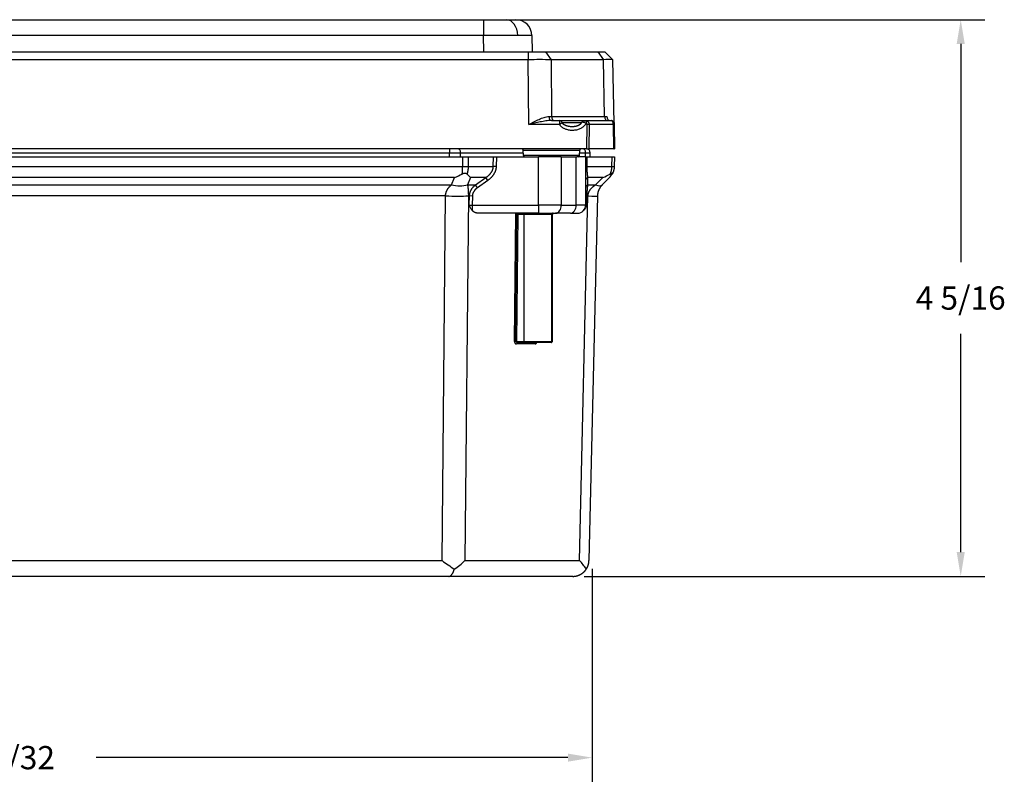
# Model space of a CAD drawing. Extents: x 0 to 64, y 0 to 41.8.
# Drawn here: x 29.6 to 37.2, y 10.5 to 16.5 of the extents above; entities that cross this region are included whole.
import ezdxf

# ---------------------------------------------------------------- set-up
doc = ezdxf.new("R2010")
doc.units = 0
doc.header["$MEASUREMENT"] = 0
doc.layers.get('0').update_dxf_attribs({"linetype": 'CONTINUOUS'})
doc.layers.get('Defpoints').update_dxf_attribs({"linetype": 'CONTINUOUS'})
doc.dimstyles.get("Standard").update_dxf_attribs({"dimtxt": 0.18, "dimasz": 0.18, "dimexe": 0.18, "dimexo": 0.0625, "dimgap": 0.09, "dimtad": 0, "dimtih": 1, "dimtoh": 1, "dimdec": 4, "dimzin": 0, "dimdsep": 46, "dimtxsty": 'STANDARD', "dimcen": 0.09, "dimadec": 0, "dimazin": 0, "dimtfac": 1, "dimtdec": 4, "dimtofl": 0, "dimtmove": 0, "dimatfit": 3, "dimfxl": 1, "dimtolj": 1, "dimtzin": 0, "dimarcsym": 0})

# ---------------------------------------------------------------- blocks, each defined once
blk = doc.blocks.new('*D16')
at = {"color": 0, "lineweight": -2, "transparency": 16777216}
for p, q in [((33.2887, 16.5232), (37.0864, 16.5232)), ((36.8989, 16.3357), (36.8989, 14.6444)), ((36.8989, 12.3982), (36.8989, 14.0894)), ((33.9814, 12.2107), (37.0864, 12.2107))]:
    blk.add_line(p, q, dxfattribs=at)
at = {"color": 0, "transparency": 16777216}
for points in [[(36.8677, 16.3357), (36.9302, 16.3357), (36.8989, 16.5232)], [(36.8677, 12.3982), (36.9302, 12.3982), (36.8989, 12.2107)]]:
    blk.add_solid(points, dxfattribs=at)
at = {"layer": 'Defpoints', "color": 0, "transparency": 16777216}
for p in [(33.2262, 16.5232), (36.8989, 16.5232), (33.9189, 12.2107)]:
    blk.add_point(p, dxfattribs=at)
at = {"color": 0, "transparency": 16777216, "insert": (36.8989, 14.3669), "char_height": 0.18, "attachment_point": 5}
blk.add_mtext('\\A1;4 5/16', dxfattribs=at)
blk = doc.blocks.new('*D17')
at = {"color": 0, "lineweight": -2, "transparency": 16777216}
for p, q in [((25.0241, 12.2703), (25.0241, 10.6188)), ((34.0438, 12.2703), (34.0438, 10.6188)), ((25.2116, 10.8063), (28.8665, 10.8063)), ((33.8563, 10.8063), (30.2015, 10.8063))]:
    blk.add_line(p, q, dxfattribs=at)
at = {"color": 0, "transparency": 16777216}
for points in [[(25.2116, 10.8375), (25.2116, 10.775), (25.0241, 10.8063)], [(33.8563, 10.8375), (33.8563, 10.775), (34.0438, 10.8063)]]:
    blk.add_solid(points, dxfattribs=at)
at = {"layer": 'Defpoints', "color": 0, "transparency": 16777216}
for p in [(25.0241, 12.3328), (34.0438, 12.3328), (25.0241, 10.8063)]:
    blk.add_point(p, dxfattribs=at)
at = {"color": 0, "transparency": 16777216, "insert": (29.534, 10.8063), "char_height": 0.18, "attachment_point": 5}
blk.add_mtext('\\A1;9 1/32', dxfattribs=at)

msp = doc.modelspace()

# ---------------------------------------------------------------- linework, layer by layer
for p, q in [((25.842331, 16.523168), (33.201822, 16.523168)), ((33.201822, 16.523168), (33.201824, 16.400349)), ((33.201822, 16.523168), (33.378576, 16.523168)), ((33.378576, 16.523168), (33.451782, 16.523168)), ((33.201824, 16.400349), (25.842332, 16.400349)), ((33.204044, 16.273168), (33.201824, 16.400349)), ((33.576762, 16.400349), (33.578982, 16.273168)), ((25.119911, 16.273168), (33.549258, 16.273168)), ((33.549258, 16.273168), (33.68208, 16.273168)), ((33.549259, 16.273168), (33.549259, 16.213177)), ((33.68208, 16.273168), (33.726008, 16.213177)), ((33.68208, 16.273168), (34.087896, 16.273168)), ((34.087896, 16.273168), (34.131823, 16.213177)), ((34.087896, 16.273168), (34.142912, 16.273168)), ((34.142912, 16.273168), (34.205016, 16.213197)), ((33.549259, 16.213177), (25.119912, 16.213177)), ((33.552888, 15.711213), (33.549259, 16.213177)), ((33.726008, 16.213177), (33.729193, 15.772622)), ((34.131823, 16.213177), (33.726008, 16.213177)), ((34.139513, 15.772622), (34.131823, 16.213177)), ((34.213608, 15.721943), (34.205033, 16.213177)), ((33.727859, 15.741918), (33.791241, 15.741918)), ((33.729193, 15.772622), (34.139513, 15.772622)), ((33.791241, 15.741918), (33.791242, 15.711213)), ((33.791241, 15.741918), (33.984564, 15.741918)), ((33.961638, 15.723309), (33.81145, 15.723309)), ((33.984564, 15.741918), (33.991663, 15.741918)), ((33.991663, 15.741918), (34.192564, 15.741918)), ((34.213622, 15.721475), (34.213804, 15.711017)), ((33.791242, 15.711213), (33.552888, 15.711213)), ((34.003052, 15.523168), (34.006331, 15.711017)), ((34.020473, 15.710668), (34.0172, 15.523168)), ((34.20795, 15.710668), (34.020473, 15.710668)), ((34.211222, 15.523168), (34.20795, 15.710668)), ((34.213804, 15.711017), (34.217083, 15.523168)), ((34.003052, 15.523168), (25.114923, 15.523168)), ((26.105183, 15.491919), (32.937737, 15.491919)), ((32.937737, 15.523168), (32.937737, 15.491919)), ((32.937737, 15.491919), (33.024347, 15.491919)), ((32.937737, 15.460669), (32.937737, 15.491919)), ((33.024347, 15.491919), (33.510775, 15.491919)), ((33.024347, 15.460669), (33.024347, 15.491919)), ((33.510401, 15.513342), (33.947558, 15.513342)), ((33.511149, 15.470493), (33.510401, 15.513342)), ((33.94681, 15.470493), (33.947558, 15.513342)), ((33.947184, 15.491919), (33.993086, 15.491919)), ((33.993086, 15.491919), (34.02896, 15.491919)), ((33.993086, 15.460669), (33.993086, 15.491919)), ((34.003052, 15.523168), (34.0172, 15.523168)), ((34.211222, 15.523168), (34.0172, 15.523168)), ((34.02896, 15.460669), (34.02896, 15.491919)), ((34.211222, 15.523168), (34.217083, 15.523168)), ((26.00163, 15.460669), (33.041291, 15.460669)), ((33.04057, 15.385741), (33.041291, 15.460669)), ((33.041291, 15.460669), (33.083706, 15.460669)), ((33.083706, 15.460669), (33.082985, 15.385741)), ((33.083706, 15.460669), (33.280353, 15.460669)), ((33.277893, 15.385741), (33.280353, 15.460669)), ((33.280353, 15.460669), (33.302468, 15.460669)), ((33.302468, 15.460669), (33.299984, 15.385015)), ((33.302468, 15.460669), (33.6279, 15.460669)), ((33.94681, 15.470493), (33.511149, 15.470493)), ((33.6279, 15.086869), (33.6279, 15.460669)), ((33.804677, 15.460669), (33.6279, 15.460669)), ((33.80143, 15.460668), (33.923793, 15.460668)), ((33.804677, 15.460668), (33.804677, 15.086869)), ((33.919862, 15.086869), (33.919862, 15.460668)), ((33.993086, 15.460669), (33.924058, 15.460669)), ((33.993086, 15.460669), (33.993086, 15.086869)), ((33.993086, 15.460669), (34.002244, 15.460669)), ((34.002244, 15.460669), (34.198891, 15.460669)), ((34.002244, 15.460669), (34.002244, 15.385741)), ((34.197152, 15.385741), (34.198891, 15.460669)), ((34.198891, 15.460669), (34.21646, 15.460669)), ((34.21646, 15.460669), (34.214721, 15.385741)), ((26.00235, 15.385741), (33.04057, 15.385741)), ((33.082985, 15.385741), (33.277893, 15.385741)), ((33.299984, 15.385015), (33.277893, 15.385741)), ((34.002244, 15.385741), (34.197152, 15.385741)), ((32.977042, 15.300254), (26.065879, 15.300254)), ((32.953374, 15.243113), (32.977042, 15.300254)), ((33.102042, 15.300254), (33.078374, 15.243113)), ((33.219697, 15.300254), (33.102042, 15.300254)), ((33.138889, 15.243113), (33.219697, 15.300254)), ((33.235322, 15.278156), (33.154514, 15.221016)), ((33.235322, 15.278156), (33.219697, 15.300254)), ((34.126366, 15.300254), (34.008711, 15.300254)), ((34.008711, 15.300254), (34.008711, 15.243113)), ((34.069226, 15.243113), (34.126366, 15.300254)), ((34.178143, 15.300254), (34.121003, 15.243113)), ((26.089547, 15.243113), (32.953374, 15.243113)), ((33.078374, 15.243113), (33.138889, 15.243113)), ((33.154514, 15.221016), (33.138889, 15.243113)), ((34.008711, 15.243113), (34.069226, 15.243113)), ((32.907921, 15.157626), (26.135, 15.157626)), ((32.880754, 12.332768), (32.907921, 15.157626)), ((33.08465, 15.157626), (33.057483, 12.332768)), ((33.093626, 15.157626), (33.08465, 15.157626)), ((33.091255, 15.085418), (33.093626, 15.157626)), ((33.115717, 15.156901), (33.093626, 15.157626)), ((33.115717, 15.156901), (33.113418, 15.086869)), ((33.945636, 12.332768), (34.011221, 15.157626)), ((34.002244, 15.157626), (34.002244, 15.085418)), ((34.011221, 15.157626), (34.002244, 15.157626)), ((34.084425, 15.157626), (34.01884, 12.332768)), ((33.091255, 15.085418), (33.113418, 15.086869)), ((33.113418, 15.086869), (33.6279, 15.086869)), ((33.113418, 15.086869), (33.113418, 15.047129)), ((33.6279, 15.086869), (33.6279, 15.024369)), ((33.804677, 15.086869), (33.6279, 15.086869)), ((33.804677, 15.086869), (33.919862, 15.086869)), ((33.993086, 15.086869), (33.919862, 15.086869)), ((33.6279, 15.024369), (33.16091, 15.024369)), ((33.441941, 14.031401), (33.452309, 15.024369)), ((33.44901, 14.031393), (33.459369, 15.023433)), ((33.468339, 15.014369), (33.458073, 14.031169)), ((33.515279, 15.014369), (33.468339, 15.014369)), ((33.732374, 15.014369), (33.515279, 15.014369)), ((33.515279, 15.014369), (33.515279, 14.031169)), ((33.6279, 15.024369), (33.760483, 15.024369)), ((33.732374, 14.031169), (33.732374, 15.014369)), ((33.735303, 15.014369), (33.732374, 15.014369)), ((33.735303, 14.031169), (33.735303, 15.014369)), ((33.875668, 15.024369), (33.760483, 15.024369)), ((33.875668, 15.024369), (33.930586, 15.024369)), ((33.601454, 14.011401), (33.456782, 14.011401)), ((33.458073, 14.031169), (33.515279, 14.031169)), ((33.518306, 14.021169), (33.463851, 14.021169)), ((33.515279, 14.031169), (33.732374, 14.031169)), ((33.725303, 14.021169), (33.518306, 14.021169)), ((33.735303, 14.031169), (33.732374, 14.031169)), ((26.162166, 12.332768), (32.880754, 12.332768)), ((33.057483, 12.332768), (33.945636, 12.332768)), ((32.932517, 12.210669), (26.110404, 12.210669)), ((33.893873, 12.210669), (32.932517, 12.210669))]:
    msp.add_line(p, q)
for centre, radius, start, end in [((33.451781, 16.398168), 0.125, 1.0000115, 90), ((33.637633, 5.420544), 10.792995, 89.5308495, 90.4691505), ((34.168429, 14.77864), 1.435004, 88.5383208, 91.4617134), ((34.096519, 16.124057), 0.414027, 251.7250433, 254.2238835), ((33.500403, 15.513168), 0.01, 1, 90), ((33.957557, 15.513168), 0.01, 90, 179), ((33.99771, 15.491919), 0.03125, 0, 89.5072281), ((33.521148, 15.470668), 0.01, 181, 269.1288884), ((33.936812, 15.470668), 0.01, 270.8711116, 359), ((34.089785, 15.38863), 0.124967, 335.4582192, 337.5881314), ((32.699018, 15.992776), 0.746248, 291.8737868, 296.9424916), ((34.001434, 16.247991), 1.306566, 224.7885907, 226.4992876), ((33.935759, 15.772764), 0.509506, 291.9687258, 299.0889509), ((34.089754, 15.388642), 0.125, 315, 330.7289983), ((33.930586, 15.086869), 0.0625, 270, 0), ((33.745303, 15.014369), 0.01, 90, 180), ((33.725303, 14.031169), 0.01, 270, 0), ((34.83141, 15.046082), 3.341709, 234.2868867, 236.2687524), ((32.693492, 12.701037), 0.517796, 303.0345745, 314.665262), ((33.666469, 12.055329), 0.393559, 32.5277912, 44.8221242), ((33.893873, 12.335669), 0.125, 326.6479893, 358.67)]:
    msp.add_arc(centre, radius, start, end)
for centre, major_axis, ratio, start_param, end_param in [((33.378576, 16.398168), (0, 0.125), 0.70711533, 4.73706916, 6.28318531), ((33.727859, 15.773168), (0, 0.03125), 0.62380558, 1.58894711, 3.14159265), ((33.751287, 15.773168), (0, 0.03125), 0.70711533, 1.58824962, 3.14159265), ((33.791241, 15.710668), (0, 0.03125), 0.70711533, 5.12885464, 6.28318531), ((33.791241, 15.710668), (0.026701, 0.016237), 0.01490604, 0.70328988, 1.56171793), ((33.991663, 15.721918), (0, 0.02), 0.39231768, 0, 1.38456072), ((33.996469, 15.721125), (0.005425, 0.01925), 0.00472335, 0.26374865, 1.55399426), ((34.161607, 15.773168), (0, 0.03125), 0.70711533, 1.58824962, 3.14159265), ((34.182552, 15.773168), (0, 0.03125), 0.78159464, 1.58894711, 3.14159265), ((34.193625, 15.721125), (0.019997, 0.00035), 0.96249225, 6.28314073, 7.57338634), ((34.00633, 15.710945), (0.019997, 0.000349), 0.01744954, 0.78523377, 1.57047964), ((34.00633, 15.710668), (-0.019997, 0.000349), 0.01744996, 3.92713101, 4.71268147), ((34.193807, 15.710668), (0.019997, 0.000349), 0.01744996, 5.49764695, 6.2831974), ((33.00225, 15.491919), (0, 0.03125), 0.70710678, 4.71238898, 6.27458482), ((33.970989, 15.491919), (0, 0.03125), 0.70710678, 4.71238898, 6.27458482), ((33.04057, 15.387133), (-0.059997, 0.000577), 0.02320972, 1.57101953, 2.35619452), ((34.024336, 15.385015), (-0.03125, 0), 0.03281618, 5.49751777, 6.28318531), ((34.154737, 15.387133), (-0.059984, 0.001393), 0.00961378, 2.35641767, 3.14159265), ((34.024336, 15.278156), (-0.03125, 0), 0.81649658, 5.23598776, 6.28318531), ((32.953374, 15.41989), (-0.23097, 0.095671), 0.67859834, 1.84481053, 2.39283894), ((34.024336, 15.221016), (-0.03125, 0), 0.81649658, 5.23598776, 6.28318531), ((33.944226, 15.41989), (-0.176777, 0.176777), 0.28108464, 2.59356425, 3.14159265), ((32.907921, 15.163429), (-0.249988, 0.002404), 0.02320972, 1.57101953, 2.35619452), ((34.024336, 15.156901), (-0.03125, 0), 0.03281618, 5.49751777, 6.28318531), ((33.834492, 15.163429), (-0.249933, 0.005803), 0.00961378, 2.35641767, 3.14159265), ((33.760483, 15.086869), (0, 0.0625), 0.70710678, 3.14159265, 4.71238898), ((33.875668, 15.086869), (0, 0.0625), 0.70710678, 3.14159265, 4.71238898), ((33.739445, 15.014369), (0, 0.01), 0.70710678, 0, 1.57079633), ((33.44901, 14.031169), (-0.009999, 0.000104), 0.02238538, 4.71262272, 5.49780597), ((33.44901, 14.031169), (-0.009999, 0.000104), 0.02238538, 3.57804185, 4.71262272), ((33.463851, 14.011169), (0, 0.01), 0.70710678, 0, 1.54758345), ((33.608523, 14.011169), (0, 0.01), 0.70710678, 0, 1.54758345), ((33.725303, 14.031169), (0, 0.01), 0.70710678, 3.14159265, 4.71238898)]:
    msp.add_ellipse(centre, major_axis=major_axis, ratio=ratio, start_param=start_param, end_param=end_param)
for points, weights in [([(33.466938, 16.401253), (33.395688, 16.401253), (33.302594, 16.400935), (33.201824, 16.400349)], [1, 0.949272446589, 0.949272446589, 1]), ([(33.576762, 16.400349), (33.576752, 16.400935), (33.538188, 16.401253), (33.466938, 16.401253)], [0.999997598176, 0.949272446602, 0.94927324721, 1]), ([(33.708368, 15.772601), (33.715654, 15.772607), (33.722602, 15.772614), (33.729193, 15.772622)], [1, 0.998958811116, 0.998958811116, 1]), ([(33.996469, 15.721474), (33.961728, 15.638106), (33.839418, 15.631991), (33.791242, 15.711213)], [1, 0.559307534868, 0.559307534868, 1]), ([(33.81145, 15.723309), (33.824293, 15.707429), (33.85229, 15.695919), (33.890342, 15.695918)], [1, 0.793242782912, 0.685793426745, 0.677651931499]), ([(34.006331, 15.711294), (34.006249, 15.715944), (34.002553, 15.719759), (33.996469, 15.721474)], [1, 0.889413808821, 0.889413808821, 1]), ([(34.001683, 15.739716), (34.013202, 15.734953), (34.020243, 15.724355), (34.020468, 15.711439)], [1, 0.889413808821, 0.889413808821, 1]), ([(34.139513, 15.772622), (34.146104, 15.772614), (34.152317, 15.772607), (34.158131, 15.772601)], [1, 0.998958811116, 0.998958811116, 1]), ([(34.20795, 15.710668), (34.207866, 15.723896), (34.204434, 15.734839), (34.198839, 15.739716)], [1, 0.88483387181, 0.88483387181, 1]), ([(34.006331, 15.711017), (34.006332, 15.711109), (34.006332, 15.711202), (34.006331, 15.711294)], [1, 0.999949241381, 0.999949241381, 1]), ([(34.020468, 15.711439), (34.020473, 15.711182), (34.020474, 15.710925), (34.020473, 15.710668)], [1, 0.999949241381, 0.999949241381, 1]), ([(33.03714, 15.327524), (33.039301, 15.345427), (33.040468, 15.365223), (33.04057, 15.385741)], [1, 0.9802801019, 0.9802801019, 1]), ([(33.082985, 15.385741), (33.082721, 15.365223), (33.079716, 15.345427), (33.074149, 15.327524)], [1, 0.9802801019, 0.9802801019, 1]), ([(33.219697, 15.300254), (33.256318, 15.323271), (33.276691, 15.353198), (33.277893, 15.385741)], [1, 0.952172531972, 0.952172531972, 1]), ([(33.299984, 15.385015), (33.298648, 15.344337), (33.276012, 15.306928), (33.235322, 15.278156)], [1, 0.952172531972, 0.952172531972, 1]), ([(34.002244, 15.385741), (34.002378, 15.353198), (34.004642, 15.323271), (34.008711, 15.300254)], [1, 0.952172531972, 0.952172531972, 1]), ([(34.183464, 15.327524), (34.192088, 15.345427), (34.196742, 15.365223), (34.197152, 15.385741)], [1, 0.9802801019, 0.9802801019, 1]), ([(34.203463, 15.336724), (34.202031, 15.33359), (34.200474, 15.330522), (34.198794, 15.327524)], [0.991644127651, 0.993858062778, 0.996643353561, 1]), ([(34.214721, 15.385741), (34.214363, 15.370355), (34.211202, 15.355265), (34.205313, 15.340985)], [1, 0.985139806572, 0.981477711004, 0.989013713296]), ([(32.907921, 15.157626), (32.908859, 15.190169), (32.924772, 15.220096), (32.953374, 15.243113)], [1, 0.952172531972, 0.952172531972, 1]), ([(33.078374, 15.243113), (33.082323, 15.220096), (33.08452, 15.190169), (33.08465, 15.157626)], [1, 0.952172531972, 0.952172531972, 1]), ([(33.093626, 15.157626), (33.094561, 15.190169), (33.110407, 15.220096), (33.138889, 15.243113)], [1, 0.952172531972, 0.952172531972, 1]), ([(33.154514, 15.221016), (33.1301, 15.203753), (33.116519, 15.181308), (33.115717, 15.156901)], [1, 0.952172531972, 0.952172531972, 1]), ([(34.008711, 15.243113), (34.004642, 15.220096), (34.002378, 15.190169), (34.002244, 15.157626)], [1, 0.952172531972, 0.952172531972, 1]), ([(34.011221, 15.157626), (34.012419, 15.190169), (34.032725, 15.220096), (34.069226, 15.243113)], [1, 0.952172531972, 0.952172531972, 1]), ([(34.087236, 15.181242), (34.085563, 15.173533), (34.084632, 15.165736), (34.084432, 15.157921)], [0.972934008596, 0.978836772318, 0.987707522787, 0.999546260003]), ([(34.094469, 15.203898), (34.091738, 15.197515), (34.08955, 15.190936), (34.087917, 15.184206)], [0.964129398979, 0.964129398979, 0.966359421182, 0.970819465589]), ([(34.105862, 15.224773), (34.102716, 15.220124), (34.099886, 15.215268), (34.097387, 15.210224)], [0.972934008596, 0.968776776767, 0.966091720641, 0.96487884022]), ([(34.121003, 15.243113), (34.118158, 15.240269), (34.115447, 15.237283), (34.112876, 15.23416)], [1, 0.993831158132, 0.988457980588, 0.983880467367]), ([(33.16091, 15.024369), (33.141919, 15.024369), (33.125011, 15.032472), (33.113418, 15.047129)], [1, 0.936258439018, 0.936258439018, 1]), ([(33.993086, 15.086869), (33.993086, 15.086318), (33.996302, 15.085808), (34.002244, 15.085418)], [1, 0.949218654878, 0.949218654878, 1]), ([(33.455153, 15.024369), (33.456482, 15.024369), (33.457909, 15.024052), (33.459369, 15.023433)], [1, 0.984205767924, 0.984205767924, 1]), ([(33.459369, 15.023433), (33.463351, 15.021742), (33.46669, 15.018369), (33.468339, 15.014369)], [1, 0.89557336686, 0.89557336686, 1]), ([(33.512251, 15.024369), (33.514025, 15.024369), (33.515279, 15.020227), (33.515279, 15.014369)], [1, 0.804737854124, 0.804737854124, 1]), ([(33.441941, 14.031401), (33.441819, 14.019685), (33.447966, 14.011401), (33.456782, 14.011401)], [1, 0.804737854124, 0.804737854124, 1]), ([(33.463851, 14.021169), (33.460344, 14.021169), (33.457951, 14.025311), (33.458073, 14.031169)], [1, 0.804737854124, 0.804737854124, 1]), ([(33.515279, 14.031169), (33.515279, 14.025311), (33.516533, 14.021169), (33.518306, 14.021169)], [1, 0.804737854124, 0.804737854124, 1]), ([(33.601454, 14.011401), (33.606742, 14.011401), (33.611611, 14.014807), (33.614603, 14.021169)], [1, 0.872949713205, 0.828566629017, 0.866850747438]), ([(32.932517, 12.210669), (32.950315, 12.210669), (32.965982, 12.231055), (32.975767, 12.266946)], [1, 0.920185823286, 0.920185823286, 1]), ([(33.893873, 12.210669), (33.936841, 12.210669), (33.974664, 12.231055), (33.998287, 12.266946)], [1, 0.920185823286, 0.920185823286, 1])]:
    msp.add_rational_spline(points, weights, degree=3)
for points, degree, knots in [([(33.552888, 15.711213), (33.566179, 15.718275), (33.579506, 15.725341), (33.606039, 15.738872), (33.619336, 15.745387), (33.645452, 15.756986), (33.658349, 15.762139), (33.684091, 15.76999), (33.696453, 15.772591), (33.708368, 15.772601)], 3, [-0.00001594245, -0.00001594245, -0.00001594245, -0.00001594245, 0.00113093287, 0.00113093287, 0.00227780818, 0.00227780818, 0.00342468349, 0.00342468349, 0.0045715588, 0.0045715588, 0.0045715588, 0.0045715588]), ([(33.727859, 15.741918), (33.713689, 15.741918), (33.699354, 15.740493), (33.670342, 15.736495), (33.655655, 15.733862), (33.626389, 15.728048), (33.611745, 15.724847), (33.582383, 15.718178), (33.567619, 15.714697), (33.552888, 15.711213)], 3, [0, 0, 0, 0, 0.00115346539, 0.00115346539, 0.00230693077, 0.00230693077, 0.00346039616, 0.00346039616, 0.00461386155, 0.00461386155, 0.00461386155, 0.00461386155]), ([(33.890342, 15.695918), (33.903725, 15.696644), (33.916983, 15.698857), (33.929836, 15.702608), (33.938482, 15.706205), (33.946703, 15.710678), (33.957719, 15.719125), (33.966679, 15.730893)], 1, [0, 0, 0.013352195, 0.0267043899, 0.0400565849, 0.0494062322, 0.0587558795, 0.0726392853, 0.087433453, 0.087433453]), ([(33.966678, 15.730894), (33.968365, 15.733663), (33.970474, 15.736125), (33.972971, 15.738222), (33.975773, 15.739888), (33.978811, 15.741074), (33.982001, 15.741754), (33.984564, 15.741918)], 1, [0, 0, 0.0032315232, 0.0064630463, 0.0097126463, 0.0129622463, 0.016213257, 0.0194642678, 0.0220324741, 0.0220324741]), ([(34.192564, 15.741918), (34.196081, 15.74163), (34.199522, 15.74077), (34.20275, 15.739354), (34.205702, 15.737417), (34.208221, 15.735073), (34.210322, 15.732345), (34.211925, 15.729337), (34.213015, 15.726109), (34.213621, 15.721475)], 1, [0, 0, 0.0035879228, 0.0071758456, 0.0107308017, 0.0142857577, 0.0177462457, 0.0212067337, 0.0246304544, 0.0280541751, 0.032771626, 0.032771626]), ([(33.074149, 15.327524), (33.072501, 15.329175), (33.070326, 15.330508), (33.064945, 15.332348), (33.061752, 15.332836), (33.054874, 15.332839), (33.051159, 15.332349), (33.043944, 15.330519), (33.040398, 15.329176), (33.03714, 15.327524)], 3, [0, 0, 0, 0, 0.00028367999, 0.00028367999, 0.00056735997, 0.00056735997, 0.00085103996, 0.00085103996, 0.00113471994, 0.00113471994, 0.00113471994, 0.00113471994]), ([(34.198794, 15.327524), (34.199719, 15.329175), (34.200153, 15.330508), (34.199784, 15.332348), (34.198965, 15.332836), (34.196119, 15.332839), (34.194075, 15.332349), (34.189237, 15.330519), (34.186423, 15.329176), (34.183464, 15.327524)], 3, [0, 0, 0, 0, 0.00028367999, 0.00028367999, 0.00056735997, 0.00056735997, 0.00085103996, 0.00085103996, 0.00113471994, 0.00113471994, 0.00113471994, 0.00113471994])]:
    msp.add_open_spline(points, degree=degree, knots=knots)
for points in [[(33.996469, 15.721474), (33.992163, 15.723053), (33.987954, 15.724494), (33.983952, 15.725621)], [(33.991663, 15.741918), (33.994921, 15.741918), (33.998239, 15.74114), (34.001683, 15.739716)], [(34.198839, 15.739716), (34.197204, 15.741141), (34.194999, 15.741918), (34.192564, 15.741918)], [(34.087917, 15.184206), (34.087679, 15.183224), (34.087452, 15.182236), (34.087236, 15.181242)], [(34.097387, 15.210224), (34.096369, 15.208169), (34.095394, 15.20606), (34.094469, 15.203898)], [(34.112877, 15.23416), (34.110448, 15.231209), (34.108098, 15.228078), (34.105862, 15.224773)], [(34.084432, 15.157921), (34.084429, 15.157823), (34.084427, 15.157725), (34.084425, 15.157626)], [(34.084432, 15.157921), (34.084429, 15.157823), (34.084427, 15.157725), (34.084425, 15.157626)], [(33.113418, 15.047129), (33.104678, 15.058179), (33.097851, 15.071795), (33.091255, 15.085418)], [(34.002244, 15.085418), (33.995209, 15.071812), (33.987985, 15.058249), (33.978825, 15.047129)]]:
    msp.add_open_spline(points, degree=3)

# ---------------------------------------------------------------- dimensions: what is measured, and where the dimension line sits
dim = msp.add_linear_dim(base=(36.898935, 16.523169), p1=(33.918873, 12.210669), p2=(33.226206, 16.523169), angle=90, dimstyle='STANDARD', override={"dimasz": 0.1875, "dimexe": 0.1875, "dimgap": 0.1875, "dimdec": 5, "dimlunit": 5, "dimcen": 0.09375, "dimatfit": 0, "dimfrac": 2})
dim.commit()
dim.dimension.update_dxf_attribs({"geometry": '*D16', "text_midpoint": (36.898935, 14.366919)})
dim = msp.add_linear_dim(base=(25.024081, 10.806284), p1=(34.04384, 12.332768), p2=(25.024081, 12.332768), dimstyle='STANDARD', override={"dimasz": 0.1875, "dimexe": 0.1875, "dimgap": 0.1875, "dimdec": 5, "dimlunit": 5, "dimcen": 0.09375, "dimatfit": 0, "dimfrac": 2})
dim.commit()
dim.dimension.update_dxf_attribs({"geometry": '*D17', "text_midpoint": (29.53396, 10.806284)})

doc.saveas('drawing.dxf')
